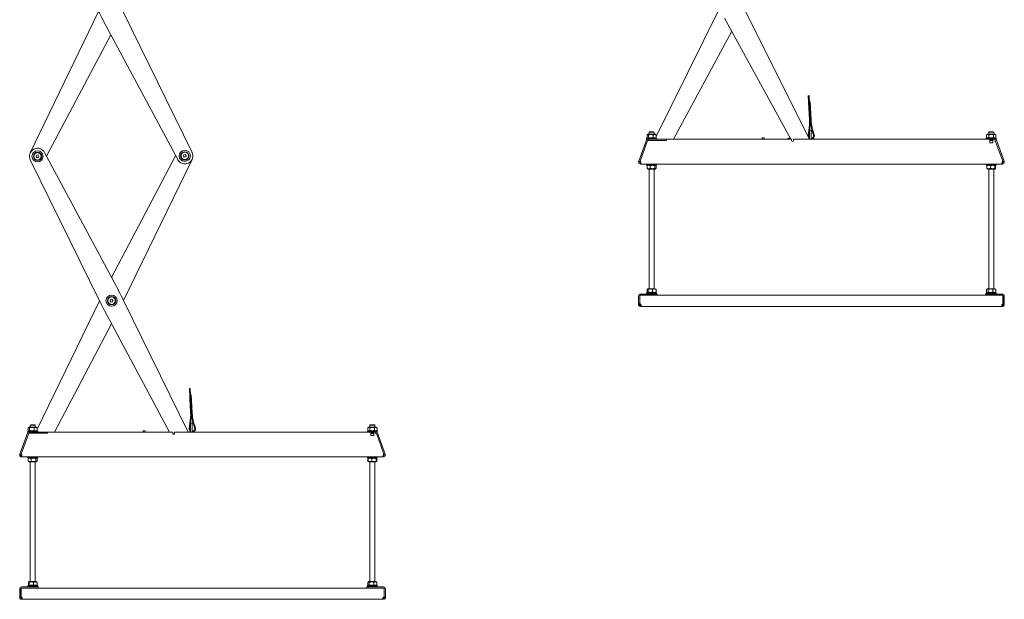
# Model space of a CAD drawing. Units: millimetres. Extents: x -87 to 4428, y 0 to 3630.
# Drawn here: x 0 to 1589, y 0 to 936 of the extents above; entities that cross this region are included whole.
import ezdxf

# ---------------------------------------------------------------- set-up
doc = ezdxf.new("R2010")
doc.units = ezdxf.units.MM
doc.layers.add('Visible Edges(Audipack-ISO)', color=7, linetype='Continuous', lineweight=18)

msp = doc.modelspace()

# ---------------------------------------------------------------- linework, layer by layer
at = {"layer": 'Visible Edges(Audipack-ISO)'}
for p, q in [((1027.4, 747.5), (1129.5, 954.2)), ((1168.6, 954.6), (1274.7, 742.9)), ((17.4, 721.1), (127.7, 949.2)), ((278.4, 721.8), (166.8, 949.5)), ((1244.4, 742.9), (1137.8, 938.5)), ((135.8, 933.6), (255.3, 710)), ((147.4, 911.8), (43.8, 715.5)), ((1149.3, 917.4), (1055.3, 742.9)), ((1274, 813.4), (1272.8, 813.3)), ((1274.9, 774.2), (1272.8, 813.3)), ((1276, 774.5), (1274, 813.4)), ((1273.6, 798.3), (1273.4, 798.3)), ((1273.4, 798.3), (1273.5, 797.1)), ((1273.7, 797.1), (1273.5, 797.1)), ((1274.6, 803.4), (1275.8, 803.4)), ((1276.1, 774.5), (1274.6, 803.4)), ((1275.8, 803.4), (1277.3, 774.4)), ((1276.1, 798.4), (1276.2, 798.4)), ((1276.1, 797.2), (1276.2, 797.3)), ((1276.2, 798.4), (1276.2, 797.3)), ((1273.9, 793.3), (1273.7, 793.3)), ((1273.7, 793.3), (1273.7, 792.1)), ((1273.9, 792.1), (1273.7, 792.1)), ((1274.1, 788.3), (1273.9, 788.3)), ((1273.9, 788.3), (1274, 787.1)), ((1274.2, 787.1), (1274, 787.1)), ((1274.4, 783.3), (1274.2, 783.3)), ((1274.2, 783.3), (1274.2, 782.1)), ((1274.4, 782.1), (1274.2, 782.1)), ((1276.3, 793.5), (1276.4, 793.5)), ((1276.4, 793.5), (1276.5, 792.3)), ((1276.4, 792.3), (1276.5, 792.3)), ((1276.6, 788.5), (1276.7, 788.5)), ((1276.7, 788.5), (1276.8, 787.3)), ((1276.7, 787.3), (1276.8, 787.3)), ((1276.9, 783.5), (1277, 783.5)), ((1276.9, 782.3), (1277, 782.3)), ((1277, 783.5), (1277, 782.3)), ((1274.6, 766.2), (1272.4, 749.1)), ((1274.6, 778.3), (1274.4, 778.3)), ((1274.4, 778.3), (1274.5, 777.1)), ((1274.7, 777.1), (1274.5, 777.1)), ((1274.6, 757.1), (1275.8, 766.1)), ((1274.9, 773.3), (1274.7, 773.3)), ((1274.7, 773.3), (1274.8, 772.1)), ((1274.9, 772.1), (1274.8, 772.1)), ((1274.9, 774.2), (1274.9, 773.3)), ((1275.4, 773.4), (1275.6, 773.4)), ((1276.1, 773.4), (1276, 774.5)), ((1276.1, 774.5), (1276.2, 773.4)), ((1276.7, 773.4), (1276.9, 773.5)), ((1277.1, 778.5), (1277.2, 778.5)), ((1277.2, 778.5), (1277.3, 777.3)), ((1277.2, 777.3), (1277.3, 777.3)), ((1277.4, 773.5), (1277.3, 774.4)), ((1277.4, 773.5), (1277.5, 773.5)), ((1277.5, 773.5), (1277.6, 772.3)), ((1277.5, 772.3), (1277.6, 772.3)), ((1012.6, 750), (1012.6, 745.6)), ((1014.4, 751), (1013.1, 750.3)), ((1025.7, 751), (1014.4, 751)), ((1015.1, 750), (1015.1, 745.6)), ((1016.7, 754.9), (1016, 754.2)), ((1024, 754.2), (1016, 754.2)), ((1016, 751), (1016, 754.2)), ((1016.7, 754.9), (1023.3, 754.9)), ((1022.4, 750), (1022.4, 745.6)), ((1023.3, 754.9), (1024, 754.2)), ((1024, 751), (1024, 754.2)), ((1025.7, 751), (1026.9, 750.3)), ((1027.4, 750), (1027.4, 745.6)), ((1273.5, 749), (1274.5, 756.3)), ((1274.5, 752.4), (1274.5, 757)), ((1274.5, 752.4), (1274.5, 743.3)), ((1277.5, 757.4), (1274.7, 757.4)), ((1277.5, 757.4), (1277.5, 752.4)), ((1277.5, 743.2), (1277.5, 752.4)), ((1560.5, 750), (1560.5, 745.6)), ((1562.4, 751), (1560.7, 750.1)), ((1573.7, 751), (1562.4, 751)), ((1564.7, 754.9), (1564, 754.2)), ((1572, 754.2), (1564, 754.2)), ((1564, 751), (1564, 754.2)), ((1564, 750), (1564, 745.6)), ((1564.7, 754.9), (1571.3, 754.9)), ((1571.3, 754.9), (1572, 754.2)), ((1571.5, 750), (1571.5, 745.6)), ((1572, 751), (1572, 754.2)), ((1573.7, 751), (1575.4, 750.1)), ((1575.5, 750), (1575.5, 745.6)), ((1012.3, 742.9), (999.4, 707.5)), ((1001.3, 707.5), (1013.5, 741.1)), ((1012, 744.5), (1028, 744.5)), ((1012, 742.9), (1012, 744.5)), ((1012, 742.9), (1014.5, 742.9)), ((1014.2, 742.3), (1012.3, 742.9)), ((1014.4, 744.5), (1013.1, 745.3)), ((1044, 741.1), (1013.5, 741.1)), ((1013.7, 741.1), (1014.2, 742.3)), ((1017.2, 742.9), (1014.5, 742.9)), ((1014.5, 742.9), (1014.5, 741.1)), ((1017.2, 742.9), (1022.8, 742.9)), ((1043.5, 742.9), (1022.8, 742.9)), ((1025.7, 744.5), (1026.9, 745.3)), ((1025.9, 744.5), (1026, 744.8)), ((1028, 742.9), (1028, 744.5)), ((1043.5, 741.1), (1043.5, 742.9)), ((1044, 742.9), (1245.8, 742.9)), ((1044, 742.9), (1044, 741.1)), ((1201.5, 745), (1198.5, 745)), ((1198.5, 745), (1198.5, 742.9)), ((1201.5, 745), (1201.5, 742.9)), ((1243.1, 744.8), (1240.1, 744.7)), ((1240.1, 744.7), (1240.2, 742.9)), ((1243.1, 744.8), (1243.2, 742.9)), ((1245.8, 741), (1245.8, 742.9)), ((1249, 742.9), (1562.3, 742.9)), ((1249, 742.9), (1249, 741)), ((1277.5, 743.2), (1277.5, 742.9)), ((1560, 744.5), (1576, 744.5)), ((1560, 742.9), (1560, 744.5)), ((1562.4, 744.5), (1560.7, 745.5)), ((1562.3, 742.9), (1576, 742.9)), ((1565.5, 742.5), (1565.5, 741)), ((1565.5, 742.5), (1570.5, 742.5)), ((1565.5, 737.3), (1565.5, 741)), ((1570.5, 740.8), (1565.5, 740.8)), ((1570.5, 737.3), (1565.5, 737.3)), ((1570.5, 741), (1570.5, 742.5)), ((1570.5, 741), (1570.5, 737.3)), ((1573.7, 744.5), (1575.4, 745.5)), ((1573.7, 741), (1573.7, 742.9)), ((1573.9, 742.3), (1575.7, 742.9)), ((1574.8, 739.5), (1573.9, 742.3)), ((1575, 739.5), (1586.7, 707.5)), ((1588.6, 707.5), (1575.7, 742.9)), ((1576, 742.9), (1576, 744.5)), ((26.8, 715.1), (27.7, 717.3)), ((28.2, 713.3), (26.8, 715.1)), ((27.7, 717.3), (29.9, 717.6)), ((29.9, 717.6), (31.4, 715.8)), ((31.4, 715.8), (30.5, 713.6)), ((160.1, 498), (40.5, 721.6)), ((252, 716.1), (148.5, 519.7)), ((264.5, 715.8), (265.3, 717.9)), ((265.9, 714), (264.5, 715.8)), ((265.3, 717.9), (267.6, 718.2)), ((267.6, 718.2), (269, 716.4)), ((269, 716.4), (268.2, 714.3)), ((17.4, 709.7), (129.1, 482.1)), ((30.5, 713.6), (28.2, 713.3)), ((168.1, 482.3), (278.5, 710.4)), ((268.2, 714.3), (265.9, 714)), ((999.2, 707), (999.4, 707.5)), ((999.2, 707), (1000.5, 706.5)), ((999.4, 707.5), (1001.3, 706.8)), ((1000.5, 706.5), (1001.1, 706.3)), ((1001.3, 706.8), (1001.1, 706.3)), ((1001.3, 706.8), (1001.3, 707.5)), ((1001.3, 706.8), (1001.3, 707)), ((1002, 704.9), (1002.1, 704.9)), ((1002, 704.9), (1002, 702.9)), ((1002.1, 702.9), (1002, 702.9)), ((1002.1, 706.5), (1002.1, 707)), ((1002.1, 706.3), (1002.1, 706.5)), ((1002.1, 704.9), (1002.1, 702.9)), ((1585.9, 702.9), (1002.1, 702.9)), ((1012, 701.3), (1012, 702.9)), ((1012, 701.3), (1028, 701.3)), ((1012.7, 695.9), (1012.7, 700.3)), ((1014.4, 701.3), (1013.2, 700.7)), ((1017.8, 695.9), (1017.8, 700.3)), ((1025.1, 695.9), (1025.1, 700.3)), ((1025.7, 701.3), (1026.8, 700.7)), ((1027.3, 695.9), (1027.3, 700.3)), ((1028, 701.3), (1028, 702.9)), ((1560, 701.3), (1560, 702.9)), ((1560, 701.3), (1576, 701.3)), ((1561, 695.9), (1561, 700.3)), ((1562.4, 701.3), (1561.4, 700.8)), ((1566.9, 695.9), (1566.9, 700.3)), ((1573.7, 701.3), (1574.6, 700.8)), ((1573.9, 695.9), (1573.9, 700.3)), ((1575, 695.9), (1575, 700.3)), ((1576, 701.3), (1576, 702.9)), ((1585.9, 707), (1585.9, 706.5)), ((1585.9, 706.5), (1585.9, 706.3)), ((1585.9, 704.9), (1586, 704.9)), ((1585.9, 702.9), (1585.9, 704.9)), ((1586, 702.9), (1585.9, 702.9)), ((1586, 702.9), (1586, 704.9)), ((1586.7, 707.5), (1586.7, 706.8)), ((1586.8, 706.8), (1586.7, 707)), ((1586.8, 706.8), (1588.6, 707.5)), ((1586.9, 706.3), (1586.8, 706.8)), ((1586.9, 706.3), (1587.5, 706.5)), ((1587.5, 706.5), (1588.8, 707)), ((1588.6, 707.5), (1588.8, 707)), ((1014.4, 694.8), (1013.2, 695.5)), ((1014.4, 694.8), (1025.7, 694.8)), ((1016, 501.6), (1016, 694.8)), ((1024, 501.6), (1024, 694.8)), ((1025.7, 694.8), (1026.8, 695.5)), ((1562.4, 694.8), (1561.4, 695.4)), ((1562.4, 694.8), (1573.7, 694.8)), ((1564, 501.6), (1564, 694.8)), ((1572, 501.6), (1572, 694.8)), ((1573.7, 694.8), (1574.6, 695.4)), ((1029, 493), (1002, 493)), ((1012, 495.1), (1028, 495.1)), ((1012, 493.5), (1012, 495.1)), ((1012, 493.5), (1028, 493.5)), ((1012.5, 493.3), (1012.5, 493.2)), ((1012.9, 500.6), (1012.9, 496.2)), ((1014.4, 501.6), (1013.4, 501.1)), ((1014.4, 495.1), (1013.4, 495.7)), ((1014.3, 500.6), (1014.3, 496.2)), ((1025.7, 501.6), (1014.4, 501.6)), ((1021.4, 500.6), (1021.4, 496.2)), ((1025.7, 501.6), (1026.6, 501.1)), ((1025.7, 495.1), (1026.6, 495.7)), ((1027.1, 500.6), (1027.1, 496.2)), ((1027.6, 493.3), (1027.6, 493.2)), ((1028, 493.5), (1028, 495.1)), ((1029, 491), (1029, 493)), ((1586, 493), (1559, 493)), ((1559, 491), (1559, 493)), ((1560, 495.1), (1576, 495.1)), ((1560, 493.5), (1560, 495.1)), ((1560, 493.5), (1576, 493.5)), ((1560.5, 493.3), (1560.5, 493.2)), ((1560.6, 500.6), (1560.6, 496.2)), ((1562.4, 501.6), (1561.1, 500.9)), ((1562.4, 495.1), (1561.1, 495.9)), ((1573.7, 501.6), (1562.4, 501.6)), ((1563.2, 500.6), (1563.2, 496.2)), ((1570.6, 500.6), (1570.6, 496.2)), ((1573.7, 501.6), (1574.9, 500.9)), ((1573.7, 495.1), (1574.9, 495.9)), ((1575.4, 500.6), (1575.4, 496.2)), ((1575.6, 493.3), (1575.6, 493.2)), ((1576, 493.5), (1576, 495.1)), ((129, 482.2), (28.7, 274.9)), ((146.3, 481.7), (147, 483.9)), ((147.9, 480.1), (146.3, 481.7)), ((147, 483.9), (149.2, 484.5)), ((150.1, 480.6), (147.9, 480.1)), ((149.2, 484.5), (150.8, 482.8)), ((150.8, 482.8), (150.1, 480.6)), ((272.3, 269.9), (168, 482.5)), ((999, 477), (999, 490)), ((999, 477), (1001, 477)), ((999, 476), (999, 477)), ((1001, 490), (1001, 477)), ((1001, 477), (1001, 476)), ((1001.1, 491), (1586.9, 491)), ((1001.1, 477), (1001.1, 491)), ((1586.9, 491), (1586.9, 477)), ((1587, 477), (1587, 490)), ((1587, 477), (1589, 477)), ((1587, 476), (1587, 477)), ((1589, 490), (1589, 477)), ((1589, 477), (1589, 476)), ((137, 466.6), (242.1, 269.9)), ((999, 476), (1000.7, 476)), ((1000.7, 476), (1001, 476)), ((1002, 475), (1002.7, 475)), ((1002, 475), (1002, 474.7)), ((1002, 474.7), (1002, 473)), ((1002.7, 473), (1002, 473)), ((1002.7, 474.7), (1002.7, 475)), ((1002.7, 473), (1002.7, 474.7)), ((1585.3, 473), (1002.7, 473)), ((1585.3, 475), (1586, 475)), ((1585.3, 475), (1585.3, 474.7)), ((1585.3, 474.7), (1585.3, 473)), ((1586, 473), (1585.3, 473)), ((1586, 474.7), (1586, 475)), ((1586, 473), (1586, 474.7)), ((1587, 476), (1587.3, 476)), ((1587.3, 476), (1589, 476)), ((56.4, 269.9), (148.7, 444.8)), ((275.4, 340.4), (274.2, 340.3)), ((276.2, 301.2), (274.2, 340.3)), ((277.4, 301.5), (275.4, 340.4)), ((274.9, 325.3), (274.7, 325.3)), ((274.7, 325.3), (274.8, 324.1)), ((275, 324.1), (274.8, 324.1)), ((275.2, 320.3), (275, 320.3)), ((275, 320.3), (275.1, 319.1)), ((275.3, 319.1), (275.1, 319.1)), ((276, 330.4), (277.2, 330.4)), ((277.5, 301.5), (276, 330.4)), ((277.2, 330.4), (278.7, 301.4)), ((277.4, 325.4), (277.5, 325.4)), ((277.5, 325.4), (277.6, 324.3)), ((277.5, 324.2), (277.6, 324.3)), ((277.7, 320.5), (277.8, 320.5)), ((277.8, 320.5), (277.9, 319.3)), ((277.8, 319.3), (277.9, 319.3)), ((275.5, 315.3), (275.3, 315.3)), ((275.3, 315.3), (275.3, 314.1)), ((275.5, 314.1), (275.3, 314.1)), ((275.7, 310.3), (275.5, 310.3)), ((275.5, 310.3), (275.6, 309.1)), ((275.8, 309.1), (275.6, 309.1)), ((276, 305.3), (275.8, 305.3)), ((275.8, 305.3), (275.9, 304.1)), ((276.1, 304.1), (275.9, 304.1)), ((278, 315.5), (278.1, 315.5)), ((278, 314.3), (278.1, 314.3)), ((278.1, 315.5), (278.1, 314.3)), ((278.2, 310.5), (278.3, 310.5)), ((278.3, 310.5), (278.4, 309.3)), ((278.3, 309.3), (278.4, 309.3)), ((278.5, 305.5), (278.6, 305.5)), ((278.6, 305.5), (278.7, 304.3)), ((278.6, 304.3), (278.7, 304.3)), ((276, 293.2), (273.7, 276.1)), ((276, 284.1), (277.2, 293.1)), ((276.3, 300.3), (276.1, 300.3)), ((276.1, 300.3), (276.1, 299.1)), ((276.3, 299.1), (276.1, 299.1)), ((276.2, 301.2), (276.3, 300.3)), ((276.8, 300.4), (277, 300.4)), ((277.5, 300.4), (277.4, 301.5)), ((277.5, 301.5), (277.6, 300.4)), ((278.1, 300.4), (278.3, 300.5)), ((278.8, 300.5), (278.7, 301.4)), ((278.8, 300.5), (278.9, 300.5)), ((278.8, 299.3), (278.9, 299.3)), ((278.9, 300.5), (278.9, 299.3)), ((13.4, 271.6), (29.4, 271.6)), ((13.4, 269.9), (13.4, 271.6)), ((14, 277), (14, 272.6)), ((15.7, 278.1), (14.5, 277.3)), ((15.7, 271.6), (14.5, 272.3)), ((27, 278.1), (15.7, 278.1)), ((16.4, 277), (16.4, 272.6)), ((18.1, 282), (17.4, 281.3)), ((25.4, 281.3), (17.4, 281.3)), ((17.4, 278.1), (17.4, 281.3)), ((18.1, 282), (24.7, 282)), ((23.8, 277), (23.8, 272.6)), ((24.7, 282), (25.4, 281.3)), ((25.4, 278.1), (25.4, 281.3)), ((27, 278.1), (28.2, 277.3)), ((27, 271.6), (28.2, 272.3)), ((27.1, 271.6), (27.1, 271.6)), ((28.7, 277), (28.7, 272.6)), ((29.4, 269.9), (29.4, 271.6)), ((202.8, 272), (199.8, 272)), ((199.8, 272), (199.8, 269.9)), ((202.8, 272), (202.8, 269.9)), ((241.5, 271.2), (241.5, 269.9)), ((274.9, 276), (275.9, 283.3)), ((275.9, 279.5), (275.9, 284)), ((275.9, 279.5), (275.9, 270.2)), ((275.9, 269.9), (275.9, 270.2)), ((278.9, 284.5), (276, 284.5)), ((278.9, 284.5), (278.9, 279.5)), ((278.9, 270.2), (278.9, 279.5)), ((278.9, 270.2), (278.9, 269.9)), ((561.4, 271.6), (577.4, 271.6)), ((561.4, 269.9), (561.4, 271.6)), ((561.9, 277), (561.9, 272.6)), ((563.7, 278.1), (562, 277.1)), ((563.7, 271.6), (562, 272.5)), ((575, 278.1), (563.7, 278.1)), ((566.1, 282), (565.4, 281.3)), ((573.4, 281.3), (565.4, 281.3)), ((565.4, 278.1), (565.4, 281.3)), ((565.4, 277), (565.4, 272.6)), ((566.1, 282), (572.7, 282)), ((572.7, 282), (573.4, 281.3)), ((572.9, 277), (572.9, 272.6)), ((573.4, 278.1), (573.4, 281.3)), ((575, 278.1), (576.7, 277.1)), ((575, 271.6), (576.7, 272.5)), ((576.9, 277), (576.9, 272.6)), ((577.4, 269.9), (577.4, 271.6)), ((13.6, 269.9), (0.7, 234.5)), ((2.7, 234.5), (14.9, 268.1)), ((13.4, 269.9), (15.9, 269.9)), ((15.5, 269.3), (13.6, 269.9)), ((45.4, 268.1), (14.9, 268.1)), ((15.1, 268.1), (15.5, 269.3)), ((18.6, 269.9), (15.9, 269.9)), ((15.9, 269.9), (15.9, 268.1)), ((18.6, 269.9), (24.1, 269.9)), ((44.9, 269.9), (24.1, 269.9)), ((44.9, 268.1), (44.9, 269.9)), ((45.4, 269.9), (247.2, 269.9)), ((45.4, 269.9), (45.4, 268.1)), ((247.2, 268), (247.2, 269.9)), ((250.4, 269.9), (563.7, 269.9)), ((250.4, 269.9), (250.4, 268)), ((563.7, 269.9), (577.4, 269.9)), ((566.9, 269.5), (566.9, 268)), ((566.9, 269.5), (571.9, 269.5)), ((566.9, 264.3), (566.9, 268)), ((571.9, 267.8), (566.9, 267.8)), ((571.9, 264.3), (566.9, 264.3)), ((571.9, 268), (571.9, 269.5)), ((571.9, 268), (571.9, 264.3)), ((575, 268), (575, 269.9)), ((575.2, 269.3), (577.1, 269.9)), ((576.2, 266.5), (575.2, 269.3)), ((576.4, 266.5), (588, 234.5)), ((590, 234.5), (577.1, 269.9)), ((0.5, 234), (0.7, 234.5)), ((0.5, 234), (1.9, 233.5)), ((0.7, 234.5), (2.6, 233.8)), ((1.9, 233.5), (2.4, 233.3)), ((2.6, 233.8), (2.4, 233.3)), ((2.6, 233.8), (2.7, 234)), ((2.7, 233.8), (2.7, 234.5)), ((3.4, 232), (3.5, 232)), ((3.4, 232), (3.4, 230)), ((3.5, 230), (3.4, 230)), ((3.5, 233.5), (3.5, 234)), ((3.5, 233.3), (3.5, 233.5)), ((3.5, 232), (3.5, 230)), ((587.2, 230), (3.5, 230)), ((13.4, 228.4), (13.4, 230)), ((13.4, 228.4), (29.4, 228.4)), ((14, 222.9), (14, 227.3)), ((15.7, 228.4), (14.5, 227.7)), ((15.7, 221.9), (14.5, 222.5)), ((19.1, 222.9), (19.1, 227.3)), ((26.4, 222.9), (26.4, 227.3)), ((27, 228.4), (28.2, 227.7)), ((27, 221.9), (28.2, 222.5)), ((28.7, 222.9), (28.7, 227.3)), ((29.4, 228.4), (29.4, 230)), ((561.4, 228.4), (561.4, 230)), ((561.4, 228.4), (577.4, 228.4)), ((562.3, 222.9), (562.3, 227.3)), ((562.4, 222.9), (562.4, 227.3)), ((563.7, 228.4), (562.8, 227.8)), ((562.8, 227.8), (562.8, 227.8)), ((568.3, 222.9), (568.3, 227.3)), ((575, 228.4), (575.9, 227.8)), ((575.3, 222.9), (575.3, 227.3)), ((575.9, 227.8), (575.9, 227.8)), ((576.3, 222.9), (576.3, 227.3)), ((576.4, 222.9), (576.4, 227.3)), ((577.4, 228.4), (577.4, 230)), ((587.2, 234), (587.2, 233.5)), ((587.2, 233.5), (587.2, 233.3)), ((587.2, 232), (587.4, 232)), ((587.2, 230), (587.2, 232)), ((587.4, 230), (587.2, 230)), ((587.4, 230), (587.4, 232)), ((588, 234.5), (588, 233.8)), ((588.1, 233.8), (588, 234)), ((588.1, 233.8), (590, 234.5)), ((588.3, 233.3), (588.1, 233.8)), ((588.3, 233.3), (588.9, 233.5)), ((588.9, 233.5), (590.2, 234)), ((590, 234.5), (590.2, 234)), ((15.7, 221.9), (27, 221.9)), ((17.4, 28.7), (17.4, 221.9)), ((25.4, 28.7), (25.4, 221.9)), ((563.7, 221.9), (562.8, 222.4)), ((562.8, 222.4), (562.8, 222.4)), ((563.7, 221.9), (575, 221.9)), ((565.4, 28.7), (565.4, 221.9)), ((573.4, 28.7), (573.4, 221.9)), ((575, 221.9), (575.9, 222.4)), ((575.9, 222.4), (575.9, 222.4)), ((0.4, 4), (0.4, 17)), ((2.4, 17), (2.4, 4)), ((2.5, 18), (588.3, 18)), ((2.5, 4), (2.5, 18)), ((30.4, 20), (3.4, 20)), ((13.4, 22.2), (29.4, 22.2)), ((13.4, 20.6), (13.4, 22.2)), ((13.4, 20.6), (29.4, 20.6)), ((14.3, 27.6), (14.3, 23.2)), ((15.7, 28.7), (14.7, 28.1)), ((15.7, 22.2), (14.7, 22.7)), ((27, 28.7), (15.7, 28.7)), ((15.7, 27.6), (15.7, 23.2)), ((17.4, 20), (17.4, 20.6)), ((22.8, 27.6), (22.8, 23.2)), ((25.4, 20), (25.4, 20.6)), ((27, 28.7), (28, 28.1)), ((27, 22.2), (28, 22.7)), ((28.4, 27.6), (28.4, 23.2)), ((29.4, 20.6), (29.4, 22.2)), ((30.4, 18), (30.4, 20)), ((587.4, 20), (560.4, 20)), ((560.4, 18), (560.4, 20)), ((561.4, 22.2), (577.4, 22.2)), ((561.4, 20.6), (561.4, 22.2)), ((561.4, 20.6), (577.4, 20.6)), ((562, 27.6), (562, 23.2)), ((563.7, 28.7), (562.4, 27.9)), ((563.7, 22.2), (562.4, 22.9)), ((575, 28.7), (563.7, 28.7)), ((564.5, 27.6), (564.5, 23.2)), ((565.4, 20), (565.4, 20.6)), ((571.9, 27.6), (571.9, 23.2)), ((573.4, 20), (573.4, 20.6)), ((575, 28.7), (576.3, 27.9)), ((575, 22.2), (576.3, 22.9)), ((576.8, 27.6), (576.8, 23.2)), ((577.4, 20.6), (577.4, 22.2)), ((588.3, 18), (588.3, 4)), ((588.4, 4), (588.4, 17)), ((590.4, 17), (590.4, 4)), ((0.4, 4), (2.4, 4)), ((0.4, 3), (0.4, 4)), ((0.4, 3), (2.1, 3)), ((2.1, 3), (2.4, 3)), ((2.4, 4), (2.4, 3)), ((3.4, 2), (4.1, 2)), ((3.4, 2), (3.4, 1.7)), ((3.4, 1.7), (3.4, 0)), ((4.1, 0), (3.4, 0)), ((4.1, 1.7), (4.1, 2)), ((4.1, 0), (4.1, 1.7)), ((586.6, 0), (4.1, 0)), ((586.6, 2), (587.4, 2)), ((586.6, 2), (586.6, 1.7)), ((586.6, 1.7), (586.6, 0)), ((587.4, 0), (586.6, 0)), ((587.4, 1.7), (587.4, 2)), ((587.4, 0), (587.4, 1.7)), ((588.4, 4), (590.4, 4)), ((588.4, 3), (588.4, 4)), ((588.4, 3), (588.6, 3)), ((588.6, 3), (590.4, 3)), ((590.4, 4), (590.4, 3))]:
    msp.add_line(p, q, dxfattribs=at)
for centre, radius in [((29.1, 715.4), 9), ((29.1, 715.4), 6.7), ((29.1, 715.4), 6.3), ((29.1, 715.4), 6), ((266.7, 716.1), 9), ((266.7, 716.1), 6.7), ((266.7, 716.1), 6.3), ((266.7, 716.1), 6), ((148.6, 482.3), 9), ((148.6, 482.3), 6.7), ((148.6, 482.3), 6.3), ((148.6, 482.3), 6)]:
    msp.add_circle(centre, radius, dxfattribs=at)
for centre, radius, start, end in [((576.7, 1169.3), 500, 206.1289, 208.1294), ((1236.2, 771.3), 38.8, 352.4482, 3), ((1236.2, 771.3), 40, 352.4482, 3), ((1352.2, 777.4), 76.1, 183, 201.1806), ((1352.2, 777.4), 74.9, 183, 201.1806), ((1277.5, 748.4), 5.2, 172.4482, 191.0545), ((1277.5, 748.4), 4, 172.4482, 221.4096), ((1277.5, 748.4), 5.2, 270, 21.1806), ((1277.5, 748.4), 4, 270, 21.1805), ((1277.5, 748.4), 5.2, 222.1549, 234.7656), ((29.1, 715.4), 13, 28.1294, 206.1289), ((266.7, 716.1), 13, 208.1294, 26.1289), ((-280.9, 262.3), 500, 26.1289, 28.1294), ((1002, 490), 3, 90, 180), ((1012.7, 493.3), 0.25, 90, 180), ((1012.7, 493.2), 0.25, 180, 270), ((1027.3, 493.3), 0.25, 0, 90), ((1027.3, 493.2), 0.25, 270, 0), ((1560.7, 493.3), 0.25, 90, 180), ((1560.7, 493.2), 0.25, 180, 270), ((1575.3, 493.3), 0.25, 0, 90), ((1575.3, 493.2), 0.25, 270, 0), ((1586, 490), 3, 0, 90), ((578, 702.3), 500, 206.1289, 208.1294), ((1002, 490), 1, 154.1581, 180), ((1001, 475), 2, 30, 87.134), ((1587, 475), 2, 92.866, 150), ((1586, 490), 1, 0, 25.8419), ((237.5, 298.3), 38.8, 352.4482, 3), ((237.5, 298.3), 40, 352.4482, 3), ((353.6, 304.4), 76.1, 183, 201.1806), ((353.6, 304.4), 74.9, 183, 201.1806), ((278.9, 275.5), 5.2, 172.4482, 234.7656), ((278.9, 275.5), 4, 172.4482, 221.4096), ((278.9, 275.5), 5.2, 270, 21.1806), ((278.9, 275.5), 4, 270, 21.1805), ((3.4, 17), 3, 90, 180), ((3.4, 17), 1, 154.1581, 180), ((587.4, 17), 3, 0, 90), ((587.4, 17), 1, 0, 25.8419), ((2.4, 2), 2, 30, 87.134), ((588.4, 2), 2, 92.866, 150)]:
    msp.add_arc(centre, radius, start, end, dxfattribs=at)
for centre, major_axis, ratio, start_param, end_param in [((1275.5, 774.5), (0.06, -1.08), 0.462415, 0, 1.570796), ((1276.6, 774.5), (0.06, -1.08), 0.462415, 4.712389, 6.283185), ((1247.4, 741), (1.6, 0), 0.939693, 3.141593, 6.283185), ((1575.3, 741), (-1.6, 0), 0.939693, 0, 1.419892), ((1000.5, 705.5), (2.25, 0), 0.939693, 0.746416, 1.183913), ((1000.5, 704.9), (-2.25, 0), 0.939693, 3.888009, 4.325506), ((1587.5, 705.5), (2.25, 0), 0.939693, 1.957679, 2.395176), ((1587.5, 704.9), (-2.25, 0), 0.939693, 5.099272, 5.536769), ((276.9, 301.5), (0.06, -1.08), 0.462415, 0, 1.570796), ((278, 301.5), (0.06, -1.08), 0.462415, 4.712389, 6.283185), ((248.8, 268), (1.6, 0), 0.939693, 3.141593, 6.283185), ((576.6, 268), (-1.6, 0), 0.939693, 0, 1.419892), ((1.8, 232.5), (2.25, 0), 0.939693, 0.746416, 1.183913), ((1.8, 231.9), (-2.25, 0), 0.939693, 3.888009, 4.325506), ((588.9, 232.5), (2.25, 0), 0.939693, 1.957679, 2.395176), ((588.9, 231.9), (-2.25, 0), 0.939693, 5.099272, 5.536769)]:
    msp.add_ellipse(centre, major_axis=major_axis, ratio=ratio, start_param=start_param, end_param=end_param, dxfattribs=at)
for points, knots in [([(1275.4, 773.4), (1275.4, 773.4), (1275.3, 773.4), (1275.3, 773.4), (1275.2, 773.4), (1275.2, 773.5), (1275.1, 773.5), (1275, 773.7), (1275, 773.8), (1274.9, 774), (1274.9, 774.1), (1274.9, 774.2)], [0, 0, 0, 0, 0.00926402, 0.00926402, 0.02074964, 0.02074964, 0.0394381, 0.0394381, 0.07276857, 0.07276857, 0.09470225, 0.09470225, 0.09470225, 0.09470225]), ([(1277.3, 774.4), (1277.3, 774.2), (1277.3, 774), (1277.2, 773.7), (1277.2, 773.6), (1277.1, 773.5), (1277, 773.5), (1277, 773.5), (1277, 773.5), (1276.9, 773.5), (1276.9, 773.5), (1276.9, 773.5)], [0.016153, 0.016153, 0.016153, 0.016153, 0.0795246, 0.0795246, 0.1234623, 0.1234623, 0.1445402, 0.1445402, 0.1540011, 0.1540011, 0.1631079, 0.1631079, 0.1631079, 0.1631079]), ([(1569.8, 742.9), (1569.7, 742.9), (1569.7, 742.9), (1569.1, 742.9), (1568.5, 742.9), (1567.5, 742.9), (1566.9, 742.9), (1566.4, 742.9), (1566.3, 742.9), (1566.2, 742.9)], [0.5536486, 0.5536486, 0.5536486, 0.5536486, 0.576983, 0.576983, 0.7303421, 0.7303421, 0.8837012, 0.8837012, 0.9070357, 0.9070357, 0.9070357, 0.9070357]), ([(1002, 702.9), (1001.4, 702.9), (1000.6, 703.2), (1000, 703.7), (999.4, 704.2), (999, 705), (999, 705.8), (999, 706.2), (999.1, 706.6), (999.2, 707)], [2.395176, 2.395176, 2.395176, 2.395176, 2.970356, 2.970356, 2.970356, 3.549532, 3.549532, 3.549532, 3.888009, 3.888009, 3.888009, 3.888009]), ([(1001.1, 706.3), (1001, 706), (1001, 705.7), (1001.2, 705.4), (1001.4, 705.1), (1001.7, 704.9), (1002, 704.9)], [2.395176, 2.395176, 2.395176, 2.395176, 3.149444, 3.149444, 3.149444, 3.888009, 3.888009, 3.888009, 3.888009]), ([(1002.1, 707), (1002.4, 706.4), (1002.6, 705.6), (1002.7, 704.9), (1002.8, 704.1), (1002.7, 703.5), (1002.5, 703.2), (1002.4, 703), (1002.3, 702.9), (1002.1, 702.9)], [0.82438, 0.82438, 0.82438, 0.82438, 1.39956, 1.39956, 1.39956, 1.978735, 1.978735, 1.978735, 2.317213, 2.317213, 2.317213, 2.317213]), ([(1585.9, 702.9), (1585.6, 702.9), (1585.4, 703.2), (1585.3, 703.7), (1585.2, 704.2), (1585.3, 705), (1585.5, 705.8), (1585.6, 706.2), (1585.7, 706.6), (1585.9, 707)], [-2.317213, -2.317213, -2.317213, -2.317213, -1.742033, -1.742033, -1.742033, -1.162857, -1.162857, -1.162857, -0.82438, -0.82438, -0.82438, -0.82438]), ([(1588.8, 707), (1589, 706.4), (1589.1, 705.6), (1588.8, 704.9), (1588.5, 704.1), (1587.9, 703.5), (1587.2, 703.2), (1586.8, 703), (1586.4, 702.9), (1586, 702.9)], [2.395176, 2.395176, 2.395176, 2.395176, 2.970356, 2.970356, 2.970356, 3.549532, 3.549532, 3.549532, 3.888009, 3.888009, 3.888009, 3.888009]), ([(1586, 704.9), (1586.3, 704.9), (1586.6, 705.1), (1586.8, 705.4), (1587, 705.7), (1587, 706.1), (1586.9, 706.3)], [2.395176, 2.395176, 2.395176, 2.395176, 3.149444, 3.149444, 3.149444, 3.888009, 3.888009, 3.888009, 3.888009]), ([(1002, 473), (1001.5, 473), (1000.9, 473.2), (1000.2, 473.6), (1000, 473.7), (999.6, 474.2), (999.4, 474.5), (999.1, 475.3), (999, 475.6), (999, 476)], [0, 0, 0, 0, 0.375, 0.375, 0.5, 0.5, 0.75, 0.75, 1, 1, 1, 1]), ([(1001, 476), (1001, 475.9), (1001, 475.8), (1001.1, 475.5), (1001.2, 475.4), (1001.3, 475.2), (1001.4, 475.2), (1001.6, 475.1), (1001.8, 475), (1002, 475)], [-1, -1, -1, -1, -0.75, -0.75, -0.5, -0.5, -0.375, -0.375, 0, 0, 0, 0]), ([(1002.7, 476), (1002.8, 475.6), (1002.9, 475.3), (1003, 474.5), (1003, 474.2), (1003, 473.7), (1003, 473.6), (1003, 473.2), (1002.9, 473), (1002.7, 473)], [-1, -1, -1, -1, -0.75, -0.75, -0.5, -0.5, -0.375, -0.375, 0, 0, 0, 0]), ([(1585.3, 473), (1585.1, 473), (1585.1, 473.2), (1585, 473.6), (1585, 473.7), (1585, 474.2), (1585, 474.5), (1585.1, 475.3), (1585.2, 475.6), (1585.3, 476)], [0, 0, 0, 0, 0.375, 0.375, 0.5, 0.5, 0.75, 0.75, 1, 1, 1, 1]), ([(1589, 476), (1589, 475.6), (1588.9, 475.3), (1588.6, 474.5), (1588.4, 474.2), (1588, 473.7), (1587.8, 473.6), (1587.1, 473.2), (1586.5, 473), (1586, 473)], [-1, -1, -1, -1, -0.75, -0.75, -0.5, -0.5, -0.375, -0.375, 0, 0, 0, 0]), ([(1586, 475), (1586.2, 475), (1586.4, 475.1), (1586.6, 475.2), (1586.7, 475.2), (1586.8, 475.4), (1586.9, 475.5), (1587, 475.8), (1587, 475.9), (1587, 476)], [0, 0, 0, 0, 0.375, 0.375, 0.5, 0.5, 0.75, 0.75, 1, 1, 1, 1]), ([(276.8, 300.4), (276.7, 300.4), (276.7, 300.4), (276.6, 300.4), (276.6, 300.4), (276.5, 300.5), (276.5, 300.5), (276.4, 300.7), (276.3, 300.8), (276.2, 301), (276.2, 301.1), (276.2, 301.2)], [0, 0, 0, 0, 0.00926402, 0.00926402, 0.02074964, 0.02074964, 0.0394381, 0.0394381, 0.07276857, 0.07276857, 0.09470225, 0.09470225, 0.09470225, 0.09470225]), ([(278.7, 301.4), (278.7, 301.2), (278.7, 301), (278.6, 300.7), (278.5, 300.6), (278.4, 300.5), (278.4, 300.5), (278.3, 300.5), (278.3, 300.5), (278.3, 300.5), (278.3, 300.5), (278.3, 300.5)], [0.016153, 0.016153, 0.016153, 0.016153, 0.0795246, 0.0795246, 0.1234623, 0.1234623, 0.1445402, 0.1445402, 0.1540011, 0.1540011, 0.1631079, 0.1631079, 0.1631079, 0.1631079]), ([(571.2, 269.9), (571.1, 269.9), (571, 269.9), (570.4, 269.9), (569.9, 269.9), (568.8, 269.9), (568.3, 269.9), (567.7, 269.9), (567.6, 269.9), (567.6, 269.9)], [0.5536486, 0.5536486, 0.5536486, 0.5536486, 0.576983, 0.576983, 0.7303421, 0.7303421, 0.8837012, 0.8837012, 0.9070357, 0.9070357, 0.9070357, 0.9070357]), ([(3.4, 230), (2.8, 230), (2, 230.2), (1.4, 230.7), (0.8, 231.2), (0.4, 232), (0.4, 232.8), (0.3, 233.2), (0.4, 233.6), (0.5, 234)], [2.395176, 2.395176, 2.395176, 2.395176, 2.970356, 2.970356, 2.970356, 3.549532, 3.549532, 3.549532, 3.888009, 3.888009, 3.888009, 3.888009]), ([(2.4, 233.3), (2.3, 233), (2.3, 232.7), (2.5, 232.4), (2.8, 232.1), (3.1, 232), (3.4, 232)], [2.395176, 2.395176, 2.395176, 2.395176, 3.149444, 3.149444, 3.149444, 3.888009, 3.888009, 3.888009, 3.888009]), ([(3.5, 234), (3.8, 233.4), (4, 232.6), (4, 231.9), (4.1, 231.1), (4.1, 230.5), (3.9, 230.2), (3.8, 230), (3.7, 230), (3.5, 230)], [0.82438, 0.82438, 0.82438, 0.82438, 1.39956, 1.39956, 1.39956, 1.978735, 1.978735, 1.978735, 2.317213, 2.317213, 2.317213, 2.317213]), ([(587.2, 230), (586.9, 230), (586.7, 230.2), (586.7, 230.7), (586.6, 231.2), (586.7, 232), (586.8, 232.8), (586.9, 233.2), (587.1, 233.6), (587.2, 234)], [-2.317213, -2.317213, -2.317213, -2.317213, -1.742033, -1.742033, -1.742033, -1.162857, -1.162857, -1.162857, -0.82438, -0.82438, -0.82438, -0.82438]), ([(590.2, 234), (590.4, 233.4), (590.4, 232.6), (590.2, 231.9), (589.9, 231.1), (589.2, 230.5), (588.5, 230.2), (588.1, 230), (587.7, 230), (587.4, 230)], [2.395176, 2.395176, 2.395176, 2.395176, 2.970356, 2.970356, 2.970356, 3.549532, 3.549532, 3.549532, 3.888009, 3.888009, 3.888009, 3.888009]), ([(587.4, 232), (587.6, 232), (588, 232.1), (588.2, 232.4), (588.4, 232.7), (588.4, 233.1), (588.3, 233.3)], [2.395176, 2.395176, 2.395176, 2.395176, 3.149444, 3.149444, 3.149444, 3.888009, 3.888009, 3.888009, 3.888009]), ([(3.4, 0), (2.8, 0), (2.2, 0.2), (1.5, 0.6), (1.4, 0.7), (0.9, 1.2), (0.7, 1.5), (0.4, 2.3), (0.4, 2.6), (0.4, 3)], [0, 0, 0, 0, 0.375, 0.375, 0.5, 0.5, 0.75, 0.75, 1, 1, 1, 1]), ([(2.4, 3), (2.4, 2.9), (2.4, 2.8), (2.5, 2.5), (2.6, 2.4), (2.7, 2.2), (2.8, 2.2), (3, 2.1), (3.2, 2), (3.4, 2)], [-1, -1, -1, -1, -0.75, -0.75, -0.5, -0.5, -0.375, -0.375, 0, 0, 0, 0]), ([(4.1, 3), (4.2, 2.6), (4.2, 2.3), (4.3, 1.5), (4.4, 1.2), (4.4, 0.7), (4.4, 0.6), (4.3, 0.2), (4.2, 0), (4.1, 0)], [-1, -1, -1, -1, -0.75, -0.75, -0.5, -0.5, -0.375, -0.375, 0, 0, 0, 0]), ([(586.6, 0), (586.5, 0), (586.4, 0.2), (586.4, 0.6), (586.4, 0.7), (586.4, 1.2), (586.4, 1.5), (586.5, 2.3), (586.5, 2.6), (586.6, 3)], [0, 0, 0, 0, 0.375, 0.375, 0.5, 0.5, 0.75, 0.75, 1, 1, 1, 1]), ([(590.4, 3), (590.4, 2.6), (590.3, 2.3), (590, 1.5), (589.8, 1.2), (589.3, 0.7), (589.2, 0.6), (588.5, 0.2), (587.9, 0), (587.4, 0)], [-1, -1, -1, -1, -0.75, -0.75, -0.5, -0.5, -0.375, -0.375, 0, 0, 0, 0]), ([(587.4, 2), (587.5, 2), (587.7, 2.1), (588, 2.2), (588, 2.2), (588.2, 2.4), (588.2, 2.5), (588.3, 2.8), (588.4, 2.9), (588.4, 3)], [0, 0, 0, 0, 0.375, 0.375, 0.5, 0.5, 0.75, 0.75, 1, 1, 1, 1])]:
    msp.add_open_spline(points, degree=3, knots=knots, dxfattribs=at)
for points, weights in [([(1015.1, 750), (1013.8, 751.1), (1012.6, 750)], [1, 1.15470053838, 1]), ([(1022.4, 750), (1018.7, 751.1), (1015.1, 750)], [1, 1.15470053838, 1]), ([(1027.4, 750), (1024.9, 751.1), (1022.4, 750)], [1, 1.15470053838, 1]), ([(1026.9, 750.3), (1027.1, 750.2), (1027.4, 750)], [1.04804596545, 1.02974044056, 1]), ([(1564, 750), (1562.3, 751.1), (1560.5, 750)], [1, 1.15470053838, 1]), ([(1571.5, 750), (1567.8, 751.1), (1564, 750)], [1, 1.15470053838, 1]), ([(1575.5, 750), (1573.5, 751.1), (1571.5, 750)], [1, 1.15470053838, 1]), ([(1575.4, 750.1), (1575.4, 750), (1575.5, 750)], [1.01087390888, 1.0056427775, 1]), ([(1012.6, 745.6), (1013.8, 744.5), (1015.1, 745.6)], [1, 1.15470053838, 1]), ([(1015.1, 745.6), (1018.7, 744.5), (1022.4, 745.6)], [1, 1.15470053838, 1]), ([(1022.4, 745.6), (1024.9, 744.5), (1027.4, 745.6)], [1, 1.15470053838, 1]), ([(1027.4, 745.6), (1027.1, 745.4), (1026.9, 745.3)], [1, 1.02974044056, 1.04804596545]), ([(1560.5, 745.6), (1562.3, 744.5), (1564, 745.6)], [1, 1.15470053838, 1]), ([(1564, 745.6), (1567.8, 744.5), (1571.5, 745.6)], [1, 1.15470053838, 1]), ([(1571.5, 745.6), (1573.5, 744.5), (1575.5, 745.6)], [1, 1.15470053838, 1]), ([(1575.5, 745.6), (1575.4, 745.6), (1575.4, 745.5)], [1, 1.0056427775, 1.01087390888]), ([(1017.8, 700.3), (1015.2, 701.4), (1012.7, 700.3)], [1, 1.15470053838, 1]), ([(1012.7, 700.3), (1012.9, 700.5), (1013.2, 700.7)], [1, 1.03309790057, 1.05203332914]), ([(1025.1, 700.3), (1021.4, 701.4), (1017.8, 700.3)], [1, 1.15470053838, 1]), ([(1027.3, 700.3), (1026.2, 701.4), (1025.1, 700.3)], [1, 1.15470053838, 1]), ([(1566.9, 700.3), (1564, 701.4), (1561, 700.3)], [1, 1.15470053838, 1]), ([(1561, 700.3), (1561.2, 700.7), (1561.4, 700.8)], [1, 1.05650345716, 1.07173180689]), ([(1573.9, 700.3), (1570.4, 701.4), (1566.9, 700.3)], [1, 1.15470053838, 1]), ([(1575, 700.3), (1574.4, 701.4), (1573.9, 700.3)], [1, 1.15470053838, 1]), ([(1013.2, 695.5), (1012.9, 695.7), (1012.7, 695.9)], [1.05203332914, 1.03309790057, 1]), ([(1012.7, 695.9), (1015.2, 694.8), (1017.8, 695.9)], [1, 1.15470053838, 1]), ([(1017.8, 695.9), (1021.4, 694.8), (1025.1, 695.9)], [1, 1.15470053838, 1]), ([(1025.1, 695.9), (1026.2, 694.8), (1027.3, 695.9)], [1, 1.15470053838, 1]), ([(1561, 695.9), (1564, 694.8), (1566.9, 695.9)], [1, 1.15470053838, 1]), ([(1561.4, 695.4), (1561.2, 695.5), (1561, 695.9)], [1.07173180689, 1.05650345716, 1]), ([(1566.9, 695.9), (1570.4, 694.8), (1573.9, 695.9)], [1, 1.15470053838, 1]), ([(1573.9, 695.9), (1574.4, 694.8), (1575, 695.9)], [1, 1.15470053838, 1]), ([(1014.3, 500.6), (1013.6, 501.7), (1012.9, 500.6)], [1, 1.15470053838, 1]), ([(1012.9, 496.2), (1013.6, 495.1), (1014.3, 496.2)], [1, 1.15470053838, 1]), ([(1021.4, 500.6), (1017.9, 501.7), (1014.3, 500.6)], [1, 1.15470053838, 1]), ([(1014.3, 496.2), (1017.9, 495.1), (1021.4, 496.2)], [1, 1.15470053838, 1]), ([(1027.1, 500.6), (1024.3, 501.7), (1021.4, 500.6)], [1, 1.15470053838, 1]), ([(1021.4, 496.2), (1024.3, 495.1), (1027.1, 496.2)], [1, 1.15470053838, 1]), ([(1026.6, 501.1), (1026.8, 501), (1027.1, 500.6)], [1.06776204423, 1.05011698475, 1]), ([(1027.1, 496.2), (1026.8, 495.8), (1026.6, 495.7)], [1, 1.05011698475, 1.06776204423]), ([(1563.2, 500.6), (1561.9, 501.7), (1560.6, 500.6)], [1, 1.15470053838, 1]), ([(1560.6, 496.2), (1561.9, 495.1), (1563.2, 496.2)], [1, 1.15470053838, 1]), ([(1570.6, 500.6), (1566.9, 501.7), (1563.2, 500.6)], [1, 1.15470053838, 1]), ([(1563.2, 496.2), (1566.9, 495.1), (1570.6, 496.2)], [1, 1.15470053838, 1]), ([(1575.4, 500.6), (1573, 501.7), (1570.6, 500.6)], [1, 1.15470053838, 1]), ([(1570.6, 496.2), (1573, 495.1), (1575.4, 496.2)], [1, 1.15470053838, 1]), ([(1574.9, 500.9), (1575.1, 500.8), (1575.4, 500.6)], [1.04403104676, 1.02658363818, 1]), ([(1575.4, 496.2), (1575.1, 496), (1574.9, 495.9)], [1, 1.02658363818, 1.04403104676]), ([(16.4, 277), (15.2, 278.1), (14, 277)], [1, 1.15470053838, 1]), ([(14, 272.6), (15.2, 271.5), (16.4, 272.6)], [1, 1.15470053838, 1]), ([(23.8, 277), (20.1, 278.1), (16.4, 277)], [1, 1.15470053838, 1]), ([(16.4, 272.6), (20.1, 271.5), (23.8, 272.6)], [1, 1.15470053838, 1]), ([(28.7, 277), (26.2, 278.1), (23.8, 277)], [1, 1.15470053838, 1]), ([(23.8, 272.6), (26.2, 271.5), (28.7, 272.6)], [1, 1.15470053838, 1]), ([(28.2, 277.3), (28.5, 277.2), (28.7, 277)], [1.04804853928, 1.02974253141, 1]), ([(28.7, 272.6), (28.5, 272.4), (28.2, 272.3)], [1, 1.02974253141, 1.04804853928]), ([(565.4, 277), (563.6, 278.1), (561.9, 277)], [1, 1.15470053838, 1]), ([(561.9, 272.6), (563.6, 271.5), (565.4, 272.6)], [1, 1.15470053838, 1]), ([(572.9, 277), (569.1, 278.1), (565.4, 277)], [1, 1.15470053838, 1]), ([(565.4, 272.6), (569.1, 271.5), (572.9, 272.6)], [1, 1.15470053838, 1]), ([(576.9, 277), (574.9, 278.1), (572.9, 277)], [1, 1.15470053838, 1]), ([(572.9, 272.6), (574.9, 271.5), (576.9, 272.6)], [1, 1.15470053838, 1]), ([(576.7, 277.1), (576.8, 277), (576.9, 277)], [1.01087791568, 1.00564493858, 1]), ([(576.9, 272.6), (576.8, 272.6), (576.7, 272.5)], [1, 1.00564493858, 1.01087791568]), ([(19.1, 227.3), (16.6, 228.4), (14, 227.3)], [1, 1.15470053838, 1]), ([(14, 227.3), (14.3, 227.5), (14.5, 227.7)], [1, 1.03309581725, 1.05203094533]), ([(14.5, 222.5), (14.3, 222.7), (14, 222.9)], [1.05203094533, 1.03309581725, 1]), ([(14, 222.9), (16.6, 221.8), (19.1, 222.9)], [1, 1.15470053838, 1]), ([(26.4, 227.3), (22.8, 228.4), (19.1, 227.3)], [1, 1.15470053838, 1]), ([(19.1, 222.9), (22.8, 221.8), (26.4, 222.9)], [1, 1.15470053838, 1]), ([(28.7, 227.3), (27.6, 228.4), (26.4, 227.3)], [1, 1.15470053838, 1]), ([(26.4, 222.9), (27.6, 221.8), (28.7, 222.9)], [1, 1.15470053838, 1]), ([(562.8, 227.8), (562.6, 227.7), (562.3, 227.3)], [1.0709376059, 1.05507873507, 1]), ([(562.3, 222.9), (562.6, 222.5), (562.8, 222.4)], [1, 1.05507873507, 1.07093760589]), ([(568.3, 227.3), (565.3, 228.4), (562.4, 227.3)], [1, 1.15470053838, 1]), ([(562.4, 227.3), (562.6, 227.7), (562.8, 227.8)], [1, 1.05650141106, 1.07173070393]), ([(562.4, 222.9), (565.3, 221.8), (568.3, 222.9)], [1, 1.15470053838, 1]), ([(562.8, 222.4), (562.6, 222.5), (562.4, 222.9)], [1.07173070393, 1.05650141106, 1]), ([(575.3, 227.3), (571.8, 228.4), (568.3, 227.3)], [1, 1.15470053838, 1]), ([(568.3, 222.9), (571.8, 221.8), (575.3, 222.9)], [1, 1.15470053838, 1]), ([(576.3, 227.3), (575.8, 228.4), (575.3, 227.3)], [1, 1.15470053838, 1]), ([(575.3, 222.9), (575.8, 221.8), (576.3, 222.9)], [1, 1.15470053838, 1]), ([(575.9, 227.8), (576.2, 227.7), (576.4, 227.3)], [1.07009151484, 1.05365498268, 1]), ([(576.4, 222.9), (576.2, 222.5), (575.9, 222.4)], [1, 1.05365498268, 1.07009151484]), ([(576.4, 227.3), (576.4, 227.3), (576.3, 227.3)], [1, 1.00151438162, 1.00299911432]), ([(576.3, 222.9), (576.4, 222.9), (576.4, 222.9)], [1.00299911432, 1.00151438162, 1]), ([(15.7, 27.6), (15, 28.7), (14.3, 27.6)], [1, 1.15470053838, 1]), ([(14.3, 23.2), (15, 22.1), (15.7, 23.2)], [1, 1.15470053838, 1]), ([(22.8, 27.6), (19.2, 28.7), (15.7, 27.6)], [1, 1.15470053838, 1]), ([(15.7, 23.2), (19.2, 22.1), (22.8, 23.2)], [1, 1.15470053838, 1]), ([(28.4, 27.6), (25.6, 28.7), (22.8, 27.6)], [1, 1.15470053838, 1]), ([(22.8, 23.2), (25.6, 22.1), (28.4, 23.2)], [1, 1.15470053838, 1]), ([(28, 28.1), (28.2, 28), (28.4, 27.6)], [1.06776349024, 1.05011903836, 1]), ([(28.4, 23.2), (28.2, 22.8), (28, 22.7)], [1, 1.05011903836, 1.06776349024]), ([(564.5, 27.6), (563.3, 28.7), (562, 27.6)], [1, 1.15470053838, 1]), ([(562, 23.2), (563.3, 22.1), (564.5, 23.2)], [1, 1.15470053838, 1]), ([(571.9, 27.6), (568.2, 28.7), (564.5, 27.6)], [1, 1.15470053838, 1]), ([(564.5, 23.2), (568.2, 22.1), (571.9, 23.2)], [1, 1.15470053838, 1]), ([(576.8, 27.6), (574.3, 28.7), (571.9, 27.6)], [1, 1.15470053838, 1]), ([(571.9, 23.2), (574.3, 22.1), (576.8, 23.2)], [1, 1.15470053838, 1]), ([(576.3, 27.9), (576.5, 27.8), (576.8, 27.6)], [1.0440338012, 1.02658573662, 1]), ([(576.8, 23.2), (576.5, 23), (576.3, 22.9)], [1, 1.02658573662, 1.0440338012])]:
    msp.add_rational_spline(points, weights, degree=2, dxfattribs=at)
for points in [[(1014.1, 741.1), (1014.2, 741.8), (1014.4, 742.4), (1014.5, 742.7)], [(1043.5, 742.7), (1043.7, 742.4), (1043.8, 741.8), (1044, 741.1)], [(1002.5, 705.9), (1002.4, 706.1), (1002.3, 706.2), (1002.1, 706.3)], [(1002.1, 704.9), (1002.4, 704.9), (1002.6, 705), (1002.7, 705.1)], [(1585.3, 705.1), (1585.4, 705), (1585.6, 704.9), (1585.9, 704.9)], [(1585.9, 706.3), (1585.7, 706.2), (1585.6, 706.1), (1585.5, 705.9)], [(1002.7, 475), (1002.8, 475), (1002.9, 475), (1002.9, 475.1)], [(1585.1, 475.1), (1585.1, 475), (1585.2, 475), (1585.3, 475)], [(15.4, 268.1), (15.6, 268.8), (15.7, 269.4), (15.9, 269.7)], [(44.9, 269.7), (45, 269.4), (45.2, 268.8), (45.3, 268.1)], [(3.9, 232.9), (3.8, 233.1), (3.6, 233.2), (3.5, 233.3)], [(3.5, 232), (3.7, 232), (3.9, 232), (4, 232.1)], [(586.7, 232.1), (586.8, 232), (587, 232), (587.2, 232)], [(587.2, 233.3), (587.1, 233.2), (587, 233.1), (586.9, 232.9)], [(4.1, 2), (4.2, 2), (4.2, 2), (4.3, 2.1)], [(586.4, 2.1), (586.5, 2), (586.6, 2), (586.6, 2)]]:
    msp.add_open_spline(points, degree=3, dxfattribs=at)

doc.saveas('drawing.dxf')
